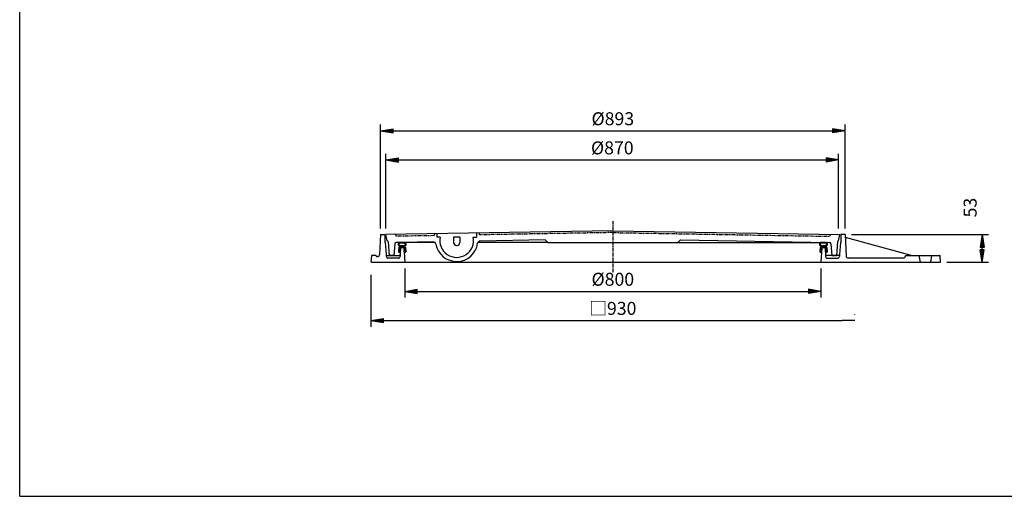
# Model space of a CAD drawing. Extents: x 40 to 3080, y 80 to 2240.
# Drawn here: x 40 to 1932, y 80 to 996 of the extents above; entities that cross this region are included whole.
import ezdxf

# ---------------------------------------------------------------- set-up
doc = ezdxf.new("R2010")
doc.units = 0
doc.header["$LTSCALE"] = 0.2
for name, pattern in [('CENTER', [50.8, 31.75, -6.35, 6.35, -6.35]), ('HIDDEN', [9.525, 6.35, -3.175]), ('PHANTOM', [63.5, 31.75, -6.35, 6.35, -6.35, 6.35, -6.35])]:
    doc.linetypes.add(name, pattern=pattern)
doc.layers.get('0').update_dxf_attribs({"linetype": 'CONTINUOUS'})
doc.layers.get('DEFPOINTS').update_dxf_attribs({"linetype": 'CONTINUOUS'})
for name, color, linetype in [('LAY-1', 7, 'CONTINUOUS'), ('LAY-2', 7, 'CONTINUOUS'), ('LAY-255', 7, 'CONTINUOUS')]:
    doc.layers.add(name, color=color, linetype=linetype)
doc.styles.add('EXCADDIM1', font='simplex', dxfattribs={"width": 0.84, "bigfont": 'bigfont'})
doc.styles.get("Standard").update_dxf_attribs({"font": 'simplex', "bigfont": 'bigfont'})
doc.dimstyles.new('ISO-25', dxfattribs={"dimtxt": 2.5, "dimasz": 2.5, "dimexe": 1.25, "dimexo": 0.625, "dimtad": 1, "dimtxsty": 'STANDARD', "dimcen": 2.5, "dimazin": 3, "dimtfac": 1, "dimtmove": 0, "dimatfit": 3})

# ---------------------------------------------------------------- blocks, each defined once
blk = doc.blocks.new('EX_BNORM')
at = {"color": 0, "linetype": 'CONTINUOUS'}
for p, q in [((0, 0), (-1, 0.167)), ((-1, 0.167), (-1, -0.167)), ((0, 0), (-1, 0.083)), ((0, 0), (-1, 0)), ((0, 0), (-1, -0.167)), ((0, 0), (-1, -0.083))]:
    blk.add_line(p, q, dxfattribs=at)
blk = doc.blocks.new('*D15')
at = {"layer": 'DEFPOINTS', "color": 0}
for p in [(1626.5, 582.9), (1890, 582.9), (1810, 529.9)]:
    blk.add_point(p, dxfattribs=at)
at = {"layer": 'LAY-2', "color": 4, "linetype": 'CONTINUOUS'}
for p, q in [((1638.5, 582.9), (1902, 582.9)), ((1890, 553.9), (1890, 558.9)), ((1822, 529.9), (1902, 529.9))]:
    blk.add_line(p, q, dxfattribs=at)
at = {"layer": 'LAY-2', "color": 4, "xscale": 24, "yscale": 24, "zscale": 24}
for p, rotation in [((1890, 582.9), 90), ((1890, 529.9), 270)]:
    blk.add_blockref('EX_BNORM', p, dxfattribs=dict(at, rotation=rotation))
at = {"layer": 'LAY-2', "color": 7, "insert": (1870, 634.9), "char_height": 24.94, "attachment_point": 5, "rotation": 90, "style": 'EXCADDIM1'}
blk.add_mtext('53', dxfattribs=at)
blk = doc.blocks.new('*D16')
at = {"layer": 'DEFPOINTS', "color": 0}
for p in [(1626.5, 782.4), (733.5, 582.9), (1626.5, 582.9)]:
    blk.add_point(p, dxfattribs=at)
at = {"layer": 'LAY-2', "color": 4, "linetype": 'CONTINUOUS'}
for p, q in [((733.5, 594.9), (733.5, 794.4)), ((757.5, 782.4), (1602.5, 782.4)), ((1626.5, 594.9), (1626.5, 794.4))]:
    blk.add_line(p, q, dxfattribs=at)
at = {"layer": 'LAY-2', "color": 4, "xscale": 24, "yscale": 24, "zscale": 24, "rotation": 180}
blk.add_blockref('EX_BNORM', (733.5, 782.4), dxfattribs=at)
at = {"layer": 'LAY-2', "color": 4, "xscale": 24, "yscale": 24, "zscale": 24}
blk.add_blockref('EX_BNORM', (1626.5, 782.4), dxfattribs=at)
at = {"layer": 'LAY-2', "color": 7, "insert": (1180, 802.4), "char_height": 24.94, "attachment_point": 5, "style": 'EXCADDIM1'}
blk.add_mtext('%%c893', dxfattribs=at)
blk = doc.blocks.new('*D17')
at = {"layer": 'DEFPOINTS', "color": 0}
for p in [(1614, 726.4), (744, 582.9), (1614, 582.9)]:
    blk.add_point(p, dxfattribs=at)
at = {"layer": 'LAY-2', "color": 4, "linetype": 'CONTINUOUS'}
for p, q in [((744, 594.9), (744, 738.4)), ((1614, 594.9), (1614, 738.4)), ((768, 726.4), (1590, 726.4))]:
    blk.add_line(p, q, dxfattribs=at)
at = {"layer": 'LAY-2', "color": 4, "xscale": 24, "yscale": 24, "zscale": 24, "rotation": 180}
blk.add_blockref('EX_BNORM', (744, 726.4), dxfattribs=at)
at = {"layer": 'LAY-2', "color": 4, "xscale": 24, "yscale": 24, "zscale": 24}
blk.add_blockref('EX_BNORM', (1614, 726.4), dxfattribs=at)
at = {"layer": 'LAY-2', "color": 7, "insert": (1179, 746.4), "char_height": 24.94, "attachment_point": 5, "style": 'EXCADDIM1'}
blk.add_mtext('%%c870', dxfattribs=at)
blk = doc.blocks.new('*D18')
at = {"layer": 'DEFPOINTS', "color": 0}
for p in [(780, 529.9), (1580, 529.9), (1580, 473.9)]:
    blk.add_point(p, dxfattribs=at)
at = {"layer": 'LAY-2', "color": 4, "linetype": 'CONTINUOUS'}
for p, q in [((780, 517.9), (780, 461.9)), ((1580, 517.9), (1580, 461.9)), ((804, 473.9), (1556, 473.9))]:
    blk.add_line(p, q, dxfattribs=at)
at = {"layer": 'LAY-2', "color": 4, "xscale": 24, "yscale": 24, "zscale": 24, "rotation": 180}
blk.add_blockref('EX_BNORM', (780, 473.9), dxfattribs=at)
at = {"layer": 'LAY-2', "color": 4, "xscale": 24, "yscale": 24, "zscale": 24}
blk.add_blockref('EX_BNORM', (1580, 473.9), dxfattribs=at)
at = {"layer": 'LAY-2', "color": 7, "insert": (1180, 493.9), "char_height": 24.94, "attachment_point": 5, "style": 'EXCADDIM1'}
blk.add_mtext('%%c800', dxfattribs=at)
blk = doc.blocks.new('EX_NONE')
at = {"color": 0, "linetype": 'CONTINUOUS'}
blk.add_line((0, 0), (-1, 0), dxfattribs=at)
blk = doc.blocks.new('*D19')
at = {"layer": 'DEFPOINTS', "color": 0}
for p in [(715, 517.9), (1645, 417.9), (1645, 417.6)]:
    blk.add_point(p, dxfattribs=at)
at = {"layer": 'LAY-2', "color": 4, "linetype": 'CONTINUOUS'}
for p, q in [((715, 505.9), (715, 405.9)), ((739, 417.9), (1621, 417.9)), ((1645, 429.6), (1645, 429.9))]:
    blk.add_line(p, q, dxfattribs=at)
at = {"layer": 'LAY-2', "color": 4, "xscale": 24, "yscale": 24, "zscale": 24, "rotation": 180}
blk.add_blockref('EX_BNORM', (715, 417.9), dxfattribs=at)
at = {"layer": 'LAY-2', "color": 4, "xscale": 24, "yscale": 24, "zscale": 24}
blk.add_blockref('EX_NONE', (1645, 417.9), dxfattribs=at)
at = {"layer": 'LAY-2', "color": 7, "insert": (1180, 437.9), "char_height": 24.94, "attachment_point": 5, "style": 'EXCADDIM1'}
blk.add_mtext('□930', dxfattribs=at)

msp = doc.modelspace()

# ---------------------------------------------------------------- linework, layer by layer
at = {"layer": 'LAY-1', "color": 2, "linetype": 'CENTER'}
msp.add_line((1180, 608.8), (1180, 509.6), dxfattribs=at)
at = {"layer": 'LAY-1', "color": 7, "linetype": 'CONTINUOUS'}
for p, q in [((1180, 590.4), (744, 582.9)), ((1180, 590.4), (1616, 582.9)), ((733.5, 582.9), (731.83, 544.73)), ((733.5, 582.9), (741.5, 582.9)), ((741.5, 582.9), (741.5, 567.9)), ((742.5, 567.9), (741.5, 567.9)), ((742.5, 567.9), (744.32, 544.74)), ((746, 570.9), (744, 582.9)), ((746, 570.9), (746.14, 570.9)), ((748.13, 569.04), (750, 542.9)), ((838.25, 567.9), (763.77, 567.9)), ((769.93, 566.43), (771.26, 567.76)), ((771.49, 566.57), (772.77, 567.85)), ((772.99, 566.66), (774.23, 567.89)), ((835.08, 568.96), (773.2, 567.9)), ((774.44, 566.7), (775.64, 567.9)), ((775.85, 566.69), (777.02, 567.86)), ((777.22, 566.65), (778.36, 567.79)), ((842, 584.59), (842, 578.24)), ((848.15, 578.24), (842, 578.24)), ((874, 578.24), (874, 567.74)), ((886, 578.24), (874, 578.24)), ((886, 578.24), (886, 567.74)), ((911.85, 578.24), (918, 578.24)), ((918, 585.89), (918, 578.24)), ((1055, 567.9), (920.69, 567.9)), ((1050.23, 572.67), (924.99, 570.51)), ((1050.23, 572.67), (1055, 567.9)), ((1055, 567.9), (1305, 567.9)), ((1309.77, 572.67), (1305, 567.9)), ((1305, 567.9), (1579.12, 567.9)), ((1309.77, 572.67), (1596.28, 567.74)), ((1579.93, 566.43), (1581.26, 567.76)), ((1581.49, 566.57), (1582.77, 567.85)), ((1582.99, 566.66), (1584.23, 567.89)), ((1584.44, 566.7), (1585.64, 567.9)), ((1585.85, 566.69), (1587.02, 567.86)), ((1587.22, 566.65), (1588.36, 567.79)), ((1611.87, 569.04), (1610, 542.9)), ((1614, 570.9), (1613.86, 570.9)), ((1614, 570.9), (1616, 582.9)), ((1617.5, 567.9), (1615.68, 544.74)), ((1617.5, 567.9), (1618.5, 567.9)), ((1618.5, 582.9), (1618.5, 567.9)), ((1626.5, 582.9), (1618.5, 582.9)), ((1626.5, 582.9), (1628.3, 541.73)), ((1626.72, 577.9), (1755, 542.9)), ((760.78, 565.14), (759, 542.9)), ((767.24, 565.15), (769.7, 567.61)), ((767.32, 563.82), (768.42, 564.92)), ((767.79, 562.87), (768.65, 563.73)), ((768.77, 558.28), (767.89, 550.15)), ((767.9, 550.25), (771.28, 553.64)), ((768.07, 551.84), (771.61, 555.38)), ((768.24, 553.43), (771.63, 556.81)), ((768.29, 549.23), (771.11, 552.05)), ((768.42, 555.01), (774.8, 561.4)), ((768.51, 562.17), (769.38, 563.05)), ((768.59, 556.6), (773.39, 561.4)), ((768.76, 558.19), (772.22, 561.65)), ((769.4, 563.04), (772.51, 561.5)), ((769.47, 549.23), (771.29, 550.56)), ((769.48, 561.74), (770.33, 562.58)), ((770.31, 561.15), (771.27, 562.11)), ((770.34, 549.87), (771.49, 551.02)), ((771.37, 554.41), (771.05, 551.46)), ((772, 557.9), (771.31, 544.8)), ((771.75, 557.95), (771.48, 555.41)), ((778, 557.9), (772, 557.9)), ((772.25, 558.4), (773, 558.4)), ((777.05, 561.4), (772.95, 561.4)), ((773.03, 558.22), (776.22, 561.4)), ((774, 558.4), (776, 558.4)), ((774.63, 558.4), (777.97, 561.74)), ((776, 558.36), (780.8, 563.15)), ((777.75, 558.4), (777, 558.4)), ((777.46, 558.4), (779.81, 560.75)), ((777.49, 561.5), (780.6, 563.04)), ((778, 557.9), (780, 529.9)), ((778.05, 554.75), (781.26, 557.96)), ((778.25, 557.95), (778.48, 555.4)), ((778.26, 557.79), (780.52, 560.04)), ((778.38, 556.49), (781.02, 559.14)), ((778.39, 550.85), (781.61, 554.07)), ((778.56, 566.57), (779.67, 567.68)), ((778.57, 554.4), (778.84, 551.44)), ((780.38, 549.19), (778.58, 550.54)), ((778.62, 553.9), (781.38, 556.66)), ((778.73, 552.6), (781.49, 555.36)), ((779.11, 550.15), (781.73, 552.77)), ((779.86, 566.45), (780.86, 567.46)), ((779.91, 549.54), (781.85, 551.48)), ((780.79, 549), (781.97, 550.18)), ((780.9, 566.08), (781.75, 566.93)), ((780.93, 561.87), (782.58, 563.52)), ((781.24, 558.22), (781.98, 550.07)), ((781.3, 563.65), (782.76, 565.12)), ((781.49, 565.26), (782.39, 566.16)), ((879.5, 562.24), (880.5, 562.24)), ((1577.24, 565.15), (1579.7, 567.61)), ((1577.32, 563.82), (1578.42, 564.92)), ((1577.79, 562.87), (1578.65, 563.73)), ((1578.77, 558.28), (1577.89, 550.15)), ((1577.9, 550.25), (1581.28, 553.64)), ((1578.07, 551.84), (1581.61, 555.38)), ((1578.24, 553.43), (1581.63, 556.81)), ((1578.29, 549.23), (1581.11, 552.05)), ((1578.42, 555.01), (1584.8, 561.4)), ((1578.51, 562.17), (1579.38, 563.05)), ((1578.59, 556.6), (1583.39, 561.4)), ((1578.76, 558.19), (1582.22, 561.65)), ((1579.4, 563.04), (1582.51, 561.5)), ((1579.47, 549.23), (1581.29, 550.56)), ((1579.48, 561.74), (1580.33, 562.58)), ((1582, 557.9), (1580, 529.9)), ((1580.31, 561.15), (1581.27, 562.11)), ((1580.34, 549.87), (1581.49, 551.02)), ((1581.37, 554.41), (1581.05, 551.46)), ((1581.75, 557.95), (1581.48, 555.41)), ((1582, 557.9), (1588, 557.9)), ((1582.25, 558.4), (1583, 558.4)), ((1587.05, 561.4), (1582.95, 561.4)), ((1583.03, 558.22), (1586.22, 561.4)), ((1584, 558.4), (1586, 558.4)), ((1584.63, 558.4), (1587.97, 561.74)), ((1586, 558.36), (1590.8, 563.15)), ((1587.75, 558.4), (1587, 558.4)), ((1587.46, 558.4), (1589.81, 560.75)), ((1587.49, 561.5), (1590.6, 563.04)), ((1588, 557.9), (1588.69, 544.8)), ((1588.05, 554.75), (1591.26, 557.96)), ((1588.25, 557.95), (1588.48, 555.4)), ((1588.26, 557.79), (1590.52, 560.04)), ((1588.38, 556.49), (1591.02, 559.14)), ((1588.39, 550.85), (1591.61, 554.07)), ((1588.56, 566.57), (1589.67, 567.68)), ((1588.57, 554.4), (1588.84, 551.44)), ((1590.38, 549.19), (1588.58, 550.54)), ((1588.62, 553.9), (1591.38, 556.66)), ((1588.73, 552.6), (1591.49, 555.36)), ((1589.11, 550.15), (1591.73, 552.77)), ((1589.86, 566.45), (1590.86, 567.46)), ((1589.91, 549.54), (1591.85, 551.48)), ((1590.79, 549), (1591.97, 550.18)), ((1590.9, 566.08), (1591.75, 566.93)), ((1590.93, 561.87), (1592.58, 563.52)), ((1591.24, 558.22), (1591.98, 550.07)), ((1591.3, 563.65), (1592.76, 565.12)), ((1591.49, 565.26), (1592.39, 566.16)), ((1599.22, 565.14), (1601, 542.9)), ((715.93, 541.98), (715, 529.9)), ((715.93, 529.9), (1810, 529.9)), ((724, 542.9), (716.93, 542.9)), ((727.84, 540.9), (726, 540.9)), ((746.32, 542.9), (769.32, 542.9)), ((759, 542.9), (750, 542.9)), ((1613.68, 542.9), (1590.68, 542.9)), ((1601, 542.9), (1610, 542.9)), ((1738.24, 537.9), (1632.29, 537.9)), ((1742.24, 542.9), (1742.24, 541.9)), ((1742.24, 542.9), (1808.07, 542.9)), ((1771.04, 529.9), (1769.04, 542.9)), ((1791.04, 529.9), (1793.04, 542.9)), ((1810, 529.9), (1809.07, 541.98))]:
    msp.add_line(p, q, dxfattribs=at)
at = {"layer": 'LAY-1', "color": 7, "linetype": 'PHANTOM'}
for p, q in [((1180, 586.9), (923.18, 582.48)), ((1180, 586.9), (1597.19, 579.72)), ((762.5, 583.22), (762.81, 579.72)), ((836.69, 580.99), (762.81, 579.72)), ((837, 584.5), (836.69, 580.99)), ((922.87, 585.98), (923.18, 582.48)), ((1597.5, 583.22), (1597.19, 579.72))]:
    msp.add_line(p, q, dxfattribs=at)
at = {"layer": 'LAY-1', "color": 7, "linetype": 'HIDDEN'}
for p, q in [((744.32, 544.74), (744.64, 540.66)), ((768.1, 537.9), (747.63, 537.9)), ((771.31, 544.8), (771.1, 540.74)), ((1588.69, 544.8), (1588.9, 540.74)), ((1591.9, 537.9), (1612.37, 537.9)), ((1615.68, 544.74), (1615.36, 540.66))]:
    msp.add_line(p, q, dxfattribs=at)
at = {"layer": 'LAY-1', "color": 7, "linetype": 'CONTINUOUS'}
for centre, radius, start, end in [((746.14, 568.9), 2, 4.08562, 90), ((763.77, 564.9), 3, 90, 175.42608), ((775, 518.69), 49.21, 84.03708, 95.96292), ((835.16, 563.97), 5, 9.84651, 90.9855), ((880, 571.75), 32.51, 168.48117, 11.51883), ((879.5, 567.74), 5.5, 180, 270), ((880.5, 567.74), 5.5, 270, 0), ((925.08, 565.51), 5, 90.9855, 172.12448), ((1585, 518.69), 49.21, 84.03708, 95.96292), ((1596.23, 564.9), 3, 4.57392, 90), ((1613.86, 568.9), 2, 90, 175.91438), ((770.2, 564.65), 3, 95.96292, 262.52136), ((768.88, 550.04), 1, 173.80557, 306.13396), ((770.2, 564.65), 1.8, 95.96292, 243.75454), ((772.25, 557.9), 3.5, 128.11851, 173.80557), ((769.73, 561.11), 0.575, 308.11851, 82.52136), ((775, 518.69), 48.01, 84.03708, 95.96292), ((770.99, 550.96), 0.5, 306.13396, 83.80557), ((771.42, 554.91), 0.5, 263.80557, 83.80557), ((772.25, 557.9), 0.5, 90, 173.80557), ((772.95, 562.4), 1, 243.75454, 270), ((773.5, 558.4), 0.5, 180, 0), ((776.5, 558.4), 0.5, 180, 0), ((777.05, 562.4), 1, 270, 296.24546), ((777.75, 557.9), 0.5, 5.19443, 90), ((778.53, 554.9), 0.5, 95.19443, 275.19443), ((778.88, 550.94), 0.5, 95.19443, 232.86604), ((780.27, 561.11), 0.575, 97.47864, 231.88149), ((777.75, 557.9), 3.5, 5.19443, 51.88149), ((779.8, 564.65), 1.8, 296.24546, 84.03708), ((779.8, 564.65), 3, 277.62992, 84.03708), ((780.98, 549.98), 1, 232.86604, 5.19443), ((880, 571.75), 40.51, 189.84651, 352.12448), ((1580.2, 564.65), 3, 95.96292, 262.52136), ((1578.88, 550.04), 1, 173.80557, 306.13396), ((1580.2, 564.65), 1.8, 95.96292, 243.75454), ((1582.25, 557.9), 3.5, 128.11851, 173.80557), ((1579.73, 561.11), 0.575, 308.11851, 82.52136), ((1585, 518.69), 48.01, 84.03708, 95.96292), ((1580.99, 550.96), 0.5, 306.13396, 83.80557), ((1581.42, 554.91), 0.5, 263.80557, 83.80557), ((1582.25, 557.9), 0.5, 90, 173.80557), ((1582.95, 562.4), 1, 243.75454, 270), ((1583.5, 558.4), 0.5, 180, 0), ((1586.5, 558.4), 0.5, 180, 0), ((1587.05, 562.4), 1, 270, 296.24546), ((1587.75, 557.9), 0.5, 5.19443, 90), ((1588.53, 554.9), 0.5, 95.19443, 275.19443), ((1588.88, 550.94), 0.5, 95.19443, 232.86604), ((1590.27, 561.11), 0.575, 97.47864, 231.88149), ((1587.75, 557.9), 3.5, 5.19443, 51.88149), ((1589.8, 564.65), 1.8, 296.24546, 84.03708), ((1589.8, 564.65), 3, 277.62992, 84.03708), ((1590.98, 549.98), 1, 232.86604, 5.19443), ((716.93, 541.9), 1, 90, 175.60129), ((724, 541.9), 1, 0, 90), ((726, 541.9), 1, 180, 270), ((727.84, 544.9), 4, 270, 357.5), ((746.32, 544.9), 2, 184.5, 270), ((769.32, 544.9), 2, 270, 357), ((1590.68, 544.9), 2, 183, 270), ((1613.68, 544.9), 2, 270, 355.5), ((1632.29, 541.9), 4, 182.5, 270), ((1738.24, 541.9), 4, 270, 0), ((1808.07, 541.9), 1, 4.39871, 90)]:
    msp.add_arc(centre, radius, start, end, dxfattribs=at)
at = {"layer": 'LAY-1', "color": 7, "linetype": 'HIDDEN'}
for centre, start, end in [((747.63, 540.9), 184.5, 270), ((768.1, 540.9), 270, 357), ((1591.9, 540.9), 183, 270), ((1612.37, 540.9), 270, 355.5)]:
    msp.add_arc(centre, 3, start, end, dxfattribs=at)
at = {"layer": 'LAY-255', "color": 7, "linetype": 'CONTINUOUS'}
for q in [(40, 2240), (3080, 80)]:
    msp.add_line((40, 80), q, dxfattribs=at)

# ---------------------------------------------------------------- dimensions: what is measured, and where the dimension line sits
at = {"layer": 'LAY-2', "color": 4, "linetype": 'CONTINUOUS'}
for base, p1, p2, text, override, picture, middle in [((1626.5, 782.4), (733.5, 582.9), (1626.5, 582.9), '%%c<>', {"dimtxt": 24.944883, "dimasz": 24, "dimexe": 12, "dimexo": 12, "dimgap": 0, "dimtad": 1, "dimjust": 0, "dimtih": 0, "dimtoh": 0, "dimdec": 1, "dimzin": 8, "dimlunit": 2, "dimtxsty": 'EXCADDIM1', "dimblk1": 'EX_BNORM', "dimblk2": 'EX_BNORM', "dimsah": 1, "dimse1": 0, "dimse2": 0, "dimclrd": 4, "dimclre": 4, "dimclrt": 7, "dimtmove": 2}, '*D16', (1180, 802.4)), ((1614, 726.4), (744, 582.9), (1614, 582.93), '%%c<>', {"dimtxt": 24.944883, "dimasz": 24, "dimexe": 12, "dimexo": 12, "dimgap": 0, "dimtad": 1, "dimjust": 0, "dimtih": 0, "dimtoh": 0, "dimdec": 1, "dimzin": 8, "dimlunit": 2, "dimtxsty": 'EXCADDIM1', "dimblk1": 'EX_BNORM', "dimblk2": 'EX_BNORM', "dimsah": 1, "dimse1": 0, "dimse2": 0, "dimclrd": 4, "dimclre": 4, "dimclrt": 7, "dimtmove": 2}, '*D17', (1179, 746.4)), ((1580, 473.9), (780, 529.9), (1580, 529.9), '%%c<>', {"dimtxt": 24.944883, "dimasz": 24, "dimexe": 12, "dimexo": 12, "dimgap": 0, "dimtad": 1, "dimjust": 0, "dimtih": 0, "dimtoh": 0, "dimdec": 1, "dimzin": 8, "dimlunit": 2, "dimtxsty": 'EXCADDIM1', "dimblk1": 'EX_BNORM', "dimblk2": 'EX_BNORM', "dimsah": 1, "dimse1": 0, "dimse2": 0, "dimclrd": 4, "dimclre": 4, "dimclrt": 7, "dimtmove": 2}, '*D18', (1180, 493.9)), ((1645, 417.9), (715, 517.9), (1645, 417.6), '□<>', {"dimtxt": 24.944883, "dimasz": 24, "dimexe": 12, "dimexo": 12, "dimgap": 0, "dimtad": 1, "dimjust": 0, "dimtih": 0, "dimtoh": 0, "dimdec": 1, "dimzin": 8, "dimlunit": 2, "dimtxsty": 'EXCADDIM1', "dimblk1": 'EX_BNORM', "dimblk2": 'EX_NONE', "dimsah": 1, "dimse1": 0, "dimse2": 0, "dimclrd": 4, "dimclre": 4, "dimclrt": 7, "dimtmove": 2}, '*D19', (1180, 437.9))]:
    dim = msp.add_linear_dim(base=base, p1=p1, p2=p2, text=text, dimstyle='ISO-25', override=override, dxfattribs=at)
    dim.commit()
    dim.dimension.update_dxf_attribs({"geometry": picture, "text_midpoint": middle, "dimtype": 160})
dim = msp.add_linear_dim(base=(1890, 582.9), p1=(1810, 529.9), p2=(1626.5, 582.9), angle=90, dimstyle='ISO-25', override={"dimtxt": 24.944883, "dimasz": 24, "dimexe": 12, "dimexo": 12, "dimgap": 0, "dimtad": 1, "dimjust": 2, "dimtih": 0, "dimtoh": 0, "dimdec": 1, "dimzin": 8, "dimlunit": 2, "dimtxsty": 'EXCADDIM1', "dimblk1": 'EX_BNORM', "dimblk2": 'EX_BNORM', "dimsah": 1, "dimse1": 0, "dimse2": 0, "dimclrd": 4, "dimclre": 4, "dimclrt": 7, "dimtmove": 2}, dxfattribs=at)
dim.commit()
dim.dimension.update_dxf_attribs({"geometry": '*D15', "text_midpoint": (1870, 634.9), "dimtype": 160})

doc.saveas('drawing.dxf')
